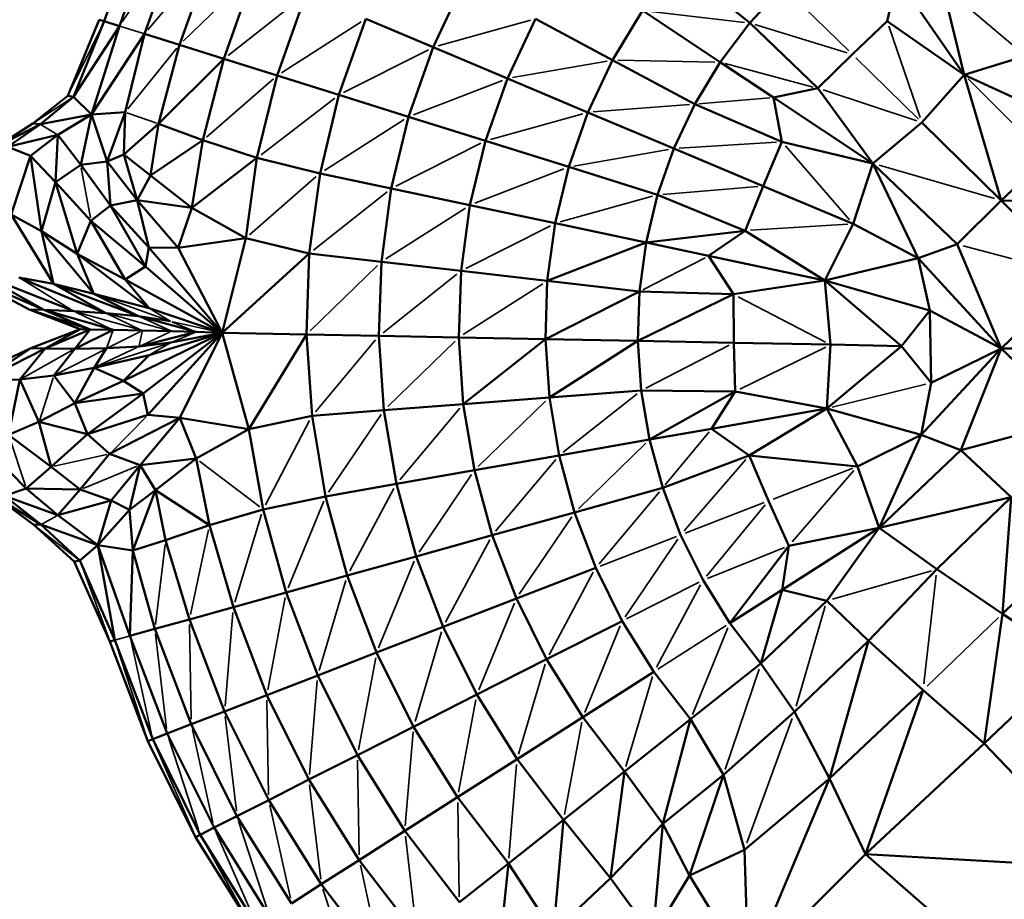
# Model space of a CAD drawing. Units: millimetres. Extents: x -4600 to 153, y -1640 to -378.
# Drawn here: x -2760 to -2575, y -1046 to -881 of the extents above; entities that cross this region are included whole.
import ezdxf

# ---------------------------------------------------------------- set-up
doc = ezdxf.new("R2010")
doc.units = ezdxf.units.MM
doc.header["$MEASUREMENT"] = 0
doc.layers.add('MD_Visible', color=7, linetype='Continuous', lineweight=50)
doc.layers.add('MD_Visible Narrow', color=7, linetype='Continuous', lineweight=35)
doc.styles.get("Standard").update_dxf_attribs({"font": 'arial.ttf'})
doc.dimstyles.get("Standard").update_dxf_attribs({"dimtxt": 0.18, "dimasz": 0.18, "dimexe": 0.18, "dimexo": 0.0625, "dimgap": 0.09, "dimtad": 0, "dimtih": 1, "dimtoh": 1, "dimdec": 4, "dimzin": 0, "dimdsep": 46, "dimtxsty": 'Standard', "dimcen": 0.09, "dimadec": 0, "dimazin": 0, "dimtfac": 1, "dimtdec": 4, "dimtofl": 0, "dimtmove": 0, "dimatfit": 3, "dimfxl": 1, "dimtolj": 1, "dimtzin": 0, "dimarcsym": 0})

# ---------------------------------------------------------------- blocks, each defined once
blk = doc.blocks.new('CustomObjectsInViewport8_0')
at = {"layer": 'MD_Visible', "extrusion": (0, 1, 0)}
for p, q in [((970.93, 3227.64), (977.4, 3246)), ((973.78, 3226.74), (980.16, 3244.83)), ((984.74, 3242.91), (978.52, 3225.26)), ((985.08, 3223.2), (991.08, 3240.25)), ((999.14, 3236.86), (993.41, 3220.59)), ((1078.59, 3238.32), (1092.2, 3227.32)), ((1032.69, 3222.76), (1038.6, 3235.26)), ((1119.86, 3235.81), (1118, 3227.69)), ((1119.86, 3235.81), (1132.44, 3217.6)), ((1098.49, 3234.09), (1092.2, 3227.32)), ((1132.44, 3217.6), (1128.42, 3234.29)), ((1003.42, 3217.45), (1008.82, 3232.79)), ((1066.42, 3220.36), (1072.04, 3229.65)), ((1086.64, 3219.96), (1072.04, 3229.65)), ((969.97, 3227.94), (964.08, 3213.64)), ((965.16, 3213.44), (970.93, 3227.64)), ((969.97, 3227.94), (970.93, 3227.64)), ((970.93, 3227.64), (973.78, 3226.74)), ((1020.04, 3228.08), (1015.02, 3213.82)), ((1032.69, 3222.76), (1020.04, 3228.08)), ((1046.65, 3216.9), (1051.95, 3228.11)), ((1066.42, 3220.36), (1051.95, 3228.11)), ((1086.64, 3219.96), (1092.2, 3227.32)), ((1092.2, 3227.32), (1105, 3215.06)), ((1111.44, 3221.43), (1118, 3227.69)), ((1118, 3227.69), (1132.44, 3217.6)), ((965.16, 3213.44), (973.78, 3226.74)), ((968.56, 3210.15), (973.78, 3226.74)), ((968.56, 3210.15), (978.52, 3225.26)), ((974.87, 3210.59), (978.52, 3225.26)), ((978.52, 3225.26), (985.08, 3223.2)), ((985.08, 3223.2), (981.13, 3208.37)), ((993.41, 3220.59), (985.08, 3223.2)), ((1032.69, 3222.76), (1028.1, 3209.72)), ((1046.65, 3216.9), (1032.69, 3222.76)), ((981.13, 3208.37), (993.41, 3220.59)), ((993.41, 3220.59), (989.45, 3205.29)), ((1003.42, 3217.45), (993.41, 3220.59)), ((1061.78, 3210.54), (1066.42, 3220.36)), ((1081.87, 3212.08), (1066.42, 3220.36)), ((1081.87, 3212.08), (1086.64, 3219.96)), ((1096.67, 3213.32), (1086.64, 3219.96)), ((1111.44, 3221.43), (1105, 3215.06)), ((1132.44, 3217.6), (1144.03, 3221.15)), ((999.62, 3201.99), (1003.42, 3217.45)), ((1003.42, 3217.45), (1015.02, 3213.82)), ((1046.65, 3216.9), (1042.53, 3205.19)), ((1046.65, 3216.9), (1061.78, 3210.54)), ((1124.51, 3208.65), (1132.44, 3217.6)), ((1139.39, 3194), (1132.44, 3217.6)), ((1150.59, 3209.25), (1132.44, 3217.6)), ((1096.67, 3213.32), (1105, 3215.06)), ((1105, 3215.06), (1115.31, 3200.95)), ((964.08, 3213.64), (957.54, 3208.43)), ((958.94, 3208.33), (965.16, 3213.44)), ((965.16, 3213.44), (964.08, 3213.64)), ((968.56, 3210.15), (965.16, 3213.44)), ((1015.02, 3213.82), (1011.47, 3199.09)), ((1028.1, 3209.72), (1015.02, 3213.82)), ((1098.21, 3205.03), (1096.67, 3213.32)), ((1096.67, 3213.32), (1115.31, 3200.95)), ((1077.94, 3203.75), (1081.87, 3212.08)), ((1098.21, 3205.03), (1081.87, 3212.08)), ((958.94, 3208.33), (968.56, 3210.15)), ((962.23, 3206.31), (968.56, 3210.15)), ((966.53, 3200.66), (968.56, 3210.15)), ((968.56, 3210.15), (974.87, 3210.59)), ((968.56, 3210.15), (971.47, 3201.3)), ((974.87, 3210.59), (971.47, 3201.3)), ((974.87, 3210.59), (974.59, 3202.63)), ((1024.85, 3196.25), (1028.1, 3209.72)), ((1028.1, 3209.72), (1042.53, 3205.19)), ((1061.78, 3210.54), (1058.17, 3200.29)), ((1061.78, 3210.54), (1077.94, 3203.75)), ((950.78, 3204.13), (957.54, 3208.43)), ((950.78, 3204.13), (958.94, 3208.33)), ((952.82, 3204.08), (958.94, 3208.33)), ((957.54, 3208.43), (958.94, 3208.33)), ((981.13, 3208.37), (974.59, 3202.63)), ((981.13, 3208.37), (979.6, 3198.66)), ((981.13, 3208.37), (989.45, 3205.29)), ((1124.51, 3208.65), (1115.31, 3200.95)), ((1124.51, 3208.65), (1139.39, 3194)), ((952.82, 3204.08), (962.23, 3206.31)), ((957.09, 3202.37), (962.23, 3206.31)), ((962.23, 3206.31), (961.77, 3197.42)), ((962.23, 3206.31), (966.53, 3200.66)), ((979.6, 3198.66), (989.45, 3205.29)), ((989.45, 3205.29), (987.4, 3192.62)), ((989.45, 3205.29), (999.62, 3201.99)), ((1039.62, 3193.11), (1042.53, 3205.19)), ((1042.53, 3205.19), (1058.17, 3200.29)), ((952.82, 3204.08), (957.09, 3202.37)), ((1077.94, 3203.75), (1074.87, 3195.05)), ((1077.94, 3203.75), (1094.69, 3196.71)), ((1094.69, 3196.71), (1098.21, 3205.03)), ((1098.21, 3205.03), (1115.31, 3200.95)), ((953.43, 3191.34), (957.09, 3202.37)), ((957.09, 3202.37), (961.77, 3197.42)), ((957.09, 3202.37), (959.15, 3188.26)), ((971.47, 3201.3), (974.59, 3202.63)), ((974.59, 3202.63), (979.6, 3198.66)), ((977.11, 3194.06), (974.59, 3202.63)), ((987.4, 3192.62), (999.62, 3201.99)), ((999.62, 3201.99), (997.5, 3186.93)), ((999.62, 3201.99), (1011.47, 3199.09)), ((1139.39, 3194), (1147.92, 3202.07)), ((961.77, 3197.42), (966.53, 3200.66)), ((966.53, 3200.66), (971.47, 3201.3)), ((972.12, 3193.06), (966.53, 3200.66)), ((971.47, 3201.3), (977.11, 3194.06)), ((972.12, 3193.06), (971.47, 3201.3)), ((1055.62, 3189.71), (1058.17, 3200.29)), ((1058.17, 3200.29), (1074.87, 3195.05)), ((1111.61, 3189.6), (1115.31, 3200.95)), ((1115.31, 3200.95), (1131.14, 3185.76)), ((1123.79, 3183.18), (1115.31, 3200.95)), ((977.11, 3194.06), (979.6, 3198.66)), ((979.6, 3198.66), (987.4, 3192.62)), ((1011.47, 3199.09), (1009.44, 3184.05)), ((1011.47, 3199.09), (1024.85, 3196.25)), ((959.15, 3188.26), (961.77, 3197.42)), ((961.77, 3197.42), (968.43, 3190.19)), ((965.85, 3183.97), (961.77, 3197.42)), ((1024.85, 3196.25), (1022.99, 3182.49)), ((1039.62, 3193.11), (1024.85, 3196.25)), ((1091.34, 3188.32), (1094.69, 3196.71)), ((1094.69, 3196.71), (1111.61, 3189.6)), ((972.12, 3193.06), (977.11, 3194.06)), ((979.29, 3185.17), (977.11, 3194.06)), ((977.11, 3194.06), (987.4, 3192.62)), ((977.11, 3194.06), (984.82, 3185.08)), ((1072.71, 3186.08), (1074.87, 3195.05)), ((1074.87, 3195.05), (1091.34, 3188.32)), ((1131.14, 3185.76), (1139.39, 3194)), ((1139.39, 3194), (1167.81, 3193.76)), ((1139.39, 3194), (1153.52, 3179.84)), ((968.43, 3190.19), (972.12, 3193.06)), ((972.12, 3193.06), (979.29, 3185.17)), ((972.12, 3193.06), (978.66, 3181.61)), ((984.82, 3185.08), (987.4, 3192.62)), ((987.4, 3192.62), (997.5, 3186.93)), ((1037.95, 3180.76), (1039.62, 3193.11)), ((1055.62, 3189.71), (1039.62, 3193.11)), ((953.43, 3191.34), (959.15, 3188.26)), ((953.43, 3191.34), (961.4, 3178.35)), ((965.85, 3183.97), (968.43, 3190.19)), ((968.43, 3190.19), (978.66, 3181.61)), ((968.43, 3190.19), (974.87, 3179.17)), ((1055.62, 3189.71), (1054.16, 3178.9)), ((1072.71, 3186.08), (1055.62, 3189.71)), ((1106.26, 3178.94), (1111.61, 3189.6)), ((1123.79, 3183.18), (1111.61, 3189.6)), ((961.4, 3178.35), (959.15, 3188.26)), ((968.99, 3176.47), (959.15, 3188.26)), ((965.85, 3183.97), (959.15, 3188.26)), ((984.82, 3185.08), (997.5, 3186.93)), ((993.09, 3169.14), (997.5, 3186.93)), ((997.5, 3186.93), (1009.44, 3184.05)), ((1072.71, 3186.08), (1091.34, 3188.32)), ((1084.44, 3183.58), (1091.34, 3188.32)), ((1091.34, 3188.32), (1106.26, 3178.94)), ((978.66, 3181.61), (979.29, 3185.17)), ((979.29, 3185.17), (984.82, 3185.08)), ((993.09, 3169.14), (979.29, 3185.17)), ((993.09, 3169.14), (984.82, 3185.08)), ((1054.16, 3178.9), (1072.71, 3186.08)), ((1072.71, 3186.08), (1071.47, 3176.9)), ((1084.44, 3183.58), (1072.71, 3186.08)), ((1123.79, 3183.18), (1131.14, 3185.76)), ((1131.14, 3185.76), (1139.42, 3166.19)), ((968.99, 3176.47), (965.85, 3183.97)), ((979.39, 3173.76), (965.85, 3183.97)), ((965.85, 3183.97), (974.87, 3179.17)), ((993.09, 3169.14), (1009.44, 3184.05)), ((1008.93, 3168.83), (1009.44, 3184.05)), ((1009.44, 3184.05), (1022.99, 3182.49)), ((1089.1, 3176.38), (1084.44, 3183.58)), ((1084.44, 3183.58), (1106.26, 3178.94)), ((1123.79, 3183.18), (1106.26, 3178.94)), ((1126.02, 3173.32), (1123.79, 3183.18)), ((1123.79, 3183.18), (1139.42, 3166.19)), ((974.87, 3179.17), (978.66, 3181.61)), ((993.09, 3169.14), (978.66, 3181.61)), ((1022.99, 3182.49), (1022.53, 3168.56)), ((1022.99, 3182.49), (1037.95, 3180.76)), ((956.84, 3173.55), (944.16, 3180.19)), ((944.16, 3180.19), (959.56, 3173.46)), ((959.56, 3173.46), (947.84, 3180.07)), ((965.2, 3173.22), (947.84, 3180.07)), ((954.91, 3179.52), (961.4, 3178.35)), ((954.91, 3179.52), (971.22, 3172.86)), ((979.39, 3173.76), (974.87, 3179.17)), ((993.09, 3169.14), (974.87, 3179.17)), ((1037.53, 3168.27), (1037.95, 3180.76)), ((1037.95, 3180.76), (1054.16, 3178.9)), ((1153.52, 3179.84), (1139.42, 3166.19)), ((961.4, 3178.35), (968.99, 3176.47)), ((971.22, 3172.86), (961.4, 3178.35)), ((977.36, 3172.27), (961.4, 3178.35)), ((1053.79, 3167.96), (1054.16, 3178.9)), ((1054.16, 3178.9), (1071.47, 3176.9)), ((1089.1, 3176.38), (1106.26, 3178.94)), ((1107.36, 3166.92), (1106.26, 3178.94)), ((1106.26, 3178.94), (1126.02, 3173.32)), ((1120.68, 3166.65), (1106.26, 3178.94)), ((968.99, 3176.47), (979.39, 3173.76)), ((977.36, 3172.27), (968.99, 3176.47)), ((1053.79, 3167.96), (1071.47, 3176.9)), ((1071.16, 3167.62), (1071.47, 3176.9)), ((1071.16, 3167.62), (1089.1, 3176.38)), ((1071.47, 3176.9), (1089.1, 3176.38)), ((1089.17, 3167.27), (1089.1, 3176.38)), ((993.09, 3169.14), (979.39, 3173.76)), ((956.84, 3173.55), (966.44, 3169.83)), ((968.29, 3169.78), (956.84, 3173.55)), ((956.84, 3173.55), (959.56, 3173.46)), ((968.29, 3169.78), (959.56, 3173.46)), ((972.59, 3169.68), (959.56, 3173.46)), ((965.2, 3173.22), (959.56, 3173.46)), ((965.2, 3173.22), (971.22, 3172.86)), ((977.36, 3172.27), (971.22, 3172.86)), ((988.19, 3169.3), (977.36, 3172.27)), ((977.36, 3172.27), (983.36, 3171.33)), ((1120.68, 3166.65), (1126.02, 3173.32)), ((1126.26, 3159.73), (1126.02, 3173.32)), ((1126.02, 3173.32), (1139.42, 3166.19)), ((957.13, 3166.26), (966.44, 3169.83)), ((966.44, 3169.83), (959.83, 3166.2)), ((968.29, 3169.78), (959.83, 3166.2)), ((968.29, 3169.78), (965.41, 3166.15)), ((965.41, 3166.15), (972.59, 3169.68)), ((966.44, 3169.83), (968.29, 3169.78)), ((972.59, 3169.68), (968.29, 3169.78)), ((972.59, 3169.68), (978.06, 3169.57)), ((993.09, 3169.14), (974.57, 3160.11)), ((988.19, 3169.3), (977.48, 3166.58)), ((983.62, 3169.44), (978.06, 3169.57)), ((978.27, 3157.72), (993.09, 3169.14)), ((979.15, 3153.74), (993.09, 3169.14)), ((993.09, 3169.14), (979.39, 3164.96)), ((993.09, 3169.14), (983.43, 3167.3)), ((988.19, 3169.3), (983.62, 3169.44)), ((985.16, 3153.15), (993.09, 3169.14)), ((993.09, 3169.14), (988.19, 3169.3)), ((998.11, 3151.08), (993.09, 3169.14)), ((1008.93, 3168.83), (993.09, 3169.14)), ((998.11, 3151.08), (1008.93, 3168.83)), ((1008.93, 3168.83), (1022.53, 3168.56)), ((1008.93, 3168.83), (1009.96, 3153.58)), ((1022.53, 3168.56), (1037.53, 3168.27)), ((1022.53, 3168.56), (1023.47, 3154.61)), ((1053.79, 3167.96), (1037.53, 3168.27)), ((1037.53, 3168.27), (1038.38, 3155.76)), ((957.13, 3166.26), (944.48, 3160.27)), ((957.13, 3166.26), (948.1, 3160.2)), ((957.13, 3166.26), (959.83, 3166.2)), ((965.41, 3166.15), (971.38, 3166.24)), ((971.38, 3166.24), (969.03, 3162.6)), ((977.48, 3166.58), (971.38, 3166.24)), ((983.43, 3167.3), (977.48, 3166.58)), ((1038.38, 3155.76), (1053.79, 3167.96)), ((1071.16, 3167.62), (1053.79, 3167.96)), ((1053.79, 3167.96), (1054.54, 3157)), ((1071.16, 3167.62), (1054.54, 3157)), ((1071.79, 3158.32), (1071.16, 3167.62)), ((1089.17, 3167.27), (1071.16, 3167.62)), ((1089.42, 3158.15), (1089.17, 3167.27)), ((1107.36, 3166.92), (1089.17, 3167.27)), ((1106.68, 3154.92), (1107.36, 3166.92)), ((1120.68, 3166.65), (1106.68, 3154.92)), ((1120.68, 3166.65), (1107.36, 3166.92)), ((1126.26, 3159.73), (1120.68, 3166.65)), ((959.83, 3166.2), (948.1, 3160.2)), ((955.07, 3160.35), (959.83, 3166.2)), ((965.41, 3166.15), (959.83, 3166.2)), ((965.41, 3166.15), (961.49, 3161.1)), ((969.03, 3162.6), (979.39, 3164.96)), ((979.39, 3164.96), (974.57, 3160.11)), ((1124.36, 3149.98), (1139.42, 3166.19)), ((1126.26, 3159.73), (1139.42, 3166.19)), ((1131.81, 3147.08), (1139.42, 3166.19)), ((1139.42, 3166.19), (1166.91, 3166.13)), ((1153.26, 3152.85), (1139.42, 3166.19)), ((969.03, 3162.6), (961.49, 3161.1)), ((965.43, 3155.94), (969.03, 3162.6)), ((969.03, 3162.6), (974.57, 3160.11)), ((961.49, 3161.1), (955.07, 3160.35)), ((965.43, 3155.94), (961.49, 3161.1)), ((955.07, 3160.35), (948.1, 3160.2)), ((955.07, 3160.35), (952.98, 3150)), ((955.07, 3160.35), (958.67, 3152.4)), ((965.43, 3155.94), (974.57, 3160.11)), ((974.57, 3160.11), (978.27, 3157.72)), ((1124.36, 3149.98), (1126.26, 3159.73)), ((965.43, 3155.94), (978.27, 3157.72)), ((967.77, 3150.11), (978.27, 3157.72)), ((978.27, 3157.72), (979.15, 3153.74)), ((1038.38, 3155.76), (1054.54, 3157)), ((1054.54, 3157), (1071.79, 3158.32)), ((1054.54, 3157), (1056.37, 3146.12)), ((1089.42, 3158.15), (1071.79, 3158.32)), ((1071.79, 3158.32), (1073.35, 3149.09)), ((1089.42, 3158.15), (1073.35, 3149.09)), ((1085.01, 3151.13), (1089.42, 3158.15)), ((1089.42, 3158.15), (1106.68, 3154.92)), ((965.43, 3155.94), (958.67, 3152.4)), ((967.77, 3150.11), (965.43, 3155.94)), ((1023.47, 3154.61), (1038.38, 3155.76)), ((1040.48, 3143.34), (1038.38, 3155.76)), ((967.77, 3150.11), (979.15, 3153.74)), ((985.16, 3153.15), (979.15, 3153.74)), ((998.11, 3151.08), (1009.96, 3153.58)), ((1009.96, 3153.58), (1023.47, 3154.61)), ((1012.52, 3138.44), (1009.96, 3153.58)), ((1025.81, 3140.77), (1023.47, 3154.61)), ((1085.01, 3151.13), (1106.68, 3154.92)), ((1092.07, 3146.12), (1106.68, 3154.92)), ((1112.4, 3144.05), (1106.68, 3154.92)), ((1124.36, 3149.98), (1106.68, 3154.92)), ((952.98, 3150), (958.67, 3152.4)), ((960.97, 3143.97), (958.67, 3152.4)), ((967.77, 3150.11), (958.67, 3152.4)), ((971.95, 3146.39), (985.16, 3153.15)), ((977.66, 3144.32), (985.16, 3153.15)), ((988.17, 3145.55), (985.16, 3153.15)), ((998.11, 3151.08), (985.16, 3153.15)), ((1131.81, 3147.08), (1153.26, 3152.85)), ((952.98, 3150), (960.97, 3143.97)), ((960.97, 3143.97), (967.77, 3150.11)), ((971.95, 3146.39), (967.77, 3150.11)), ((988.17, 3145.55), (998.11, 3151.08)), ((1000.76, 3135.98), (998.11, 3151.08)), ((1073.35, 3149.09), (1085.01, 3151.13)), ((1092.07, 3146.12), (1085.01, 3151.13)), ((1124.36, 3149.98), (1112.4, 3144.05)), ((1124.36, 3149.98), (1116.49, 3132.55)), ((1131.81, 3147.08), (1124.36, 3149.98)), ((947.06, 3149.27), (956.3, 3139.91)), ((1056.37, 3146.12), (1073.35, 3149.09)), ((1073.35, 3149.09), (1075.83, 3140.02)), ((971.95, 3146.39), (966.4, 3139.7)), ((977.66, 3144.32), (971.95, 3146.39)), ((1040.48, 3143.34), (1056.37, 3146.12)), ((1056.37, 3146.12), (1059.29, 3135.43)), ((1075.83, 3140.02), (1092.07, 3146.12)), ((1095.72, 3137.59), (1092.07, 3146.12)), ((1112.4, 3144.05), (1092.07, 3146.12)), ((1116.49, 3132.55), (1131.81, 3147.08)), ((1141.29, 3138.27), (1131.81, 3147.08)), ((977.66, 3144.32), (972.22, 3137.65)), ((975.7, 3135.93), (977.66, 3144.32)), ((977.66, 3144.32), (988.17, 3145.55)), ((980.56, 3139.62), (977.66, 3144.32)), ((980.56, 3139.62), (988.17, 3145.55)), ((990.69, 3133.02), (988.17, 3145.55)), ((1112.4, 3144.05), (1116.49, 3132.55)), ((956.3, 3139.91), (960.97, 3143.97)), ((966.4, 3139.7), (960.97, 3143.97)), ((1025.81, 3140.77), (1040.48, 3143.34)), ((1040.48, 3143.34), (1043.81, 3131.13)), ((1012.52, 3138.44), (1025.81, 3140.77)), ((1025.81, 3140.77), (1029.52, 3127.17)), ((957.74, 3133.07), (950.3, 3138.54)), ((959.05, 3133.16), (950.3, 3138.54)), ((952.21, 3138.55), (956.3, 3139.91)), ((959.05, 3133.16), (952.21, 3138.55)), ((962.2, 3134.88), (952.21, 3138.55)), ((962.2, 3134.88), (956.3, 3139.91)), ((956.3, 3139.91), (966.4, 3139.7)), ((962.2, 3134.88), (966.4, 3139.7)), ((972.22, 3137.65), (966.4, 3139.7)), ((980.56, 3139.62), (975.7, 3135.93)), ((980.56, 3139.62), (976.28, 3128.26)), ((982.47, 3130.22), (980.56, 3139.62)), ((990.69, 3133.02), (980.56, 3139.62)), ((1059.29, 3135.43), (1075.83, 3140.02)), ((1075.83, 3140.02), (1079.19, 3131.2)), ((972.22, 3137.65), (962.2, 3134.88)), ((969.75, 3129.26), (972.22, 3137.65)), ((975.7, 3135.93), (972.22, 3137.65)), ((1012.52, 3138.44), (1000.76, 3135.98)), ((1016.58, 3123.57), (1012.52, 3138.44)), ((1095.72, 3137.59), (1099.52, 3129.14)), ((1141.29, 3138.27), (1116.49, 3132.55)), ((1127.33, 3124.78), (1141.29, 3138.27)), ((1139.64, 3116.39), (1141.29, 3138.27)), ((969.75, 3129.26), (962.2, 3134.88)), ((969.75, 3129.26), (975.7, 3135.93)), ((976.28, 3128.26), (975.7, 3135.93)), ((1000.76, 3135.98), (990.69, 3133.02)), ((1000.76, 3135.98), (1005.1, 3120.38)), ((1043.81, 3131.13), (1059.29, 3135.43)), ((1063.26, 3125.03), (1059.29, 3135.43)), ((957.74, 3133.07), (959.05, 3133.16)), ((965.31, 3126.2), (957.74, 3133.07)), ((959.05, 3133.16), (966.37, 3126.37)), ((969.75, 3129.26), (959.05, 3133.16)), ((982.47, 3130.22), (990.69, 3133.02)), ((995.19, 3117.63), (990.69, 3133.02)), ((1029.52, 3127.17), (1043.81, 3131.13)), ((1048.34, 3119.26), (1043.81, 3131.13)), ((1079.19, 3131.2), (1083.42, 3122.71)), ((1098.27, 3120.9), (1116.49, 3132.55)), ((1099.52, 3129.14), (1116.49, 3132.55)), ((1106.66, 3118.84), (1116.49, 3132.55)), ((1127.33, 3124.78), (1116.49, 3132.55)), ((966.37, 3126.37), (969.75, 3129.26)), ((976.28, 3128.26), (969.75, 3129.26)), ((969.75, 3129.26), (975.77, 3112.24)), ((969.75, 3129.26), (972.94, 3111.46)), ((982.47, 3130.22), (976.28, 3128.26)), ((982.47, 3130.22), (986.94, 3115.34)), ((1139.64, 3116.39), (1152.96, 3129.33)), ((976.28, 3128.26), (975.77, 3112.24)), ((980.45, 3113.54), (976.28, 3128.26)), ((1088.46, 3114.64), (1099.52, 3129.14)), ((1098.27, 3120.9), (1099.52, 3129.14)), ((965.31, 3126.2), (966.37, 3126.37)), ((965.31, 3126.2), (971.99, 3111.19)), ((966.37, 3126.37), (972.94, 3111.46)), ((1016.58, 3123.57), (1029.52, 3127.17)), ((1034.57, 3113.93), (1029.52, 3127.17)), ((1048.34, 3119.26), (1063.26, 3125.03)), ((1063.26, 3125.03), (1068.24, 3115.03)), ((1114.49, 3111.3), (1127.33, 3124.78)), ((1127.33, 3124.78), (1139.64, 3116.39)), ((1005.1, 3120.38), (1016.58, 3123.57)), ((1022.1, 3109.11), (1016.58, 3123.57)), ((1088.46, 3114.64), (1083.42, 3122.71)), ((995.19, 3117.63), (1005.1, 3120.38)), ((1005.1, 3120.38), (1011.03, 3104.82)), ((1098.27, 3120.9), (1088.46, 3114.64)), ((1094.28, 3107.06), (1098.27, 3120.9)), ((1106.66, 3118.84), (1098.27, 3120.9)), ((1048.34, 3119.26), (1034.57, 3113.93)), ((1054.03, 3107.84), (1048.34, 3119.26)), ((1094.28, 3107.06), (1106.66, 3118.84)), ((1114.49, 3111.3), (1106.66, 3118.84)), ((986.94, 3115.34), (995.19, 3117.63)), ((1001.48, 3101.13), (995.19, 3117.63)), ((1136.23, 3092), (1139.64, 3116.39)), ((1152.69, 3107.69), (1139.64, 3116.39)), ((980.45, 3113.54), (986.94, 3115.34)), ((986.94, 3115.34), (993.54, 3098.06)), ((1054.03, 3107.84), (1068.24, 3115.03)), ((1074.19, 3105.51), (1068.24, 3115.03)), ((1088.46, 3114.64), (1094.28, 3107.06)), ((975.77, 3112.24), (980.45, 3113.54)), ((987.28, 3095.63), (980.45, 3113.54)), ((1022.1, 3109.11), (1034.57, 3113.93)), ((1034.57, 3113.93), (1040.92, 3101.2)), ((971.99, 3111.19), (972.94, 3111.46)), ((971.99, 3111.19), (979.13, 3092.48)), ((980.05, 3092.83), (972.94, 3111.46)), ((975.77, 3112.24), (982.77, 3093.89)), ((1100.61, 3098), (1114.49, 3111.3)), ((1107.19, 3085.48), (1114.49, 3111.3)), ((1114.49, 3111.3), (1124.75, 3102.07)), ((1011.03, 3104.82), (1022.1, 3109.11)), ((1022.1, 3109.11), (1029.03, 3095.19)), ((1040.92, 3101.2), (1054.03, 3107.84)), ((1060.82, 3096.97), (1054.03, 3107.84)), ((1081.04, 3096.58), (1094.28, 3107.06)), ((1100.61, 3098), (1094.28, 3107.06)), ((1152.69, 3107.69), (1136.23, 3092)), ((1074.19, 3105.51), (1060.82, 3096.97)), ((1081.04, 3096.58), (1074.19, 3105.51)), ((1001.48, 3101.13), (1011.03, 3104.82)), ((1011.03, 3104.82), (1018.49, 3089.85)), ((1107.19, 3085.48), (1124.75, 3102.07)), ((1113.9, 3071.24), (1124.75, 3102.07)), ((1136.23, 3092), (1124.75, 3102.07)), ((993.54, 3098.06), (1001.48, 3101.13)), ((1001.48, 3101.13), (1009.39, 3085.25)), ((1029.03, 3095.19), (1040.92, 3101.2)), ((1040.92, 3101.2), (1048.48, 3089.09)), ((987.28, 3095.63), (993.54, 3098.06)), ((993.54, 3098.06), (1001.83, 3081.42)), ((1100.61, 3098), (1087.23, 3086.13)), ((1100.61, 3098), (1107.19, 3085.48)), ((1060.82, 3096.97), (1048.48, 3089.09)), ((1068.64, 3086.77), (1060.82, 3096.97)), ((1068.64, 3086.77), (1081.04, 3096.58)), ((1075.87, 3076.95), (1081.04, 3096.58)), ((1087.23, 3086.13), (1081.04, 3096.58)), ((982.77, 3093.89), (987.28, 3095.63)), ((987.28, 3095.63), (995.87, 3078.4)), ((1018.49, 3089.85), (1029.03, 3095.19)), ((1037.3, 3081.95), (1029.03, 3095.19)), ((979.13, 3092.48), (980.05, 3092.83)), ((979.13, 3092.48), (988.1, 3074.47)), ((980.05, 3092.83), (982.77, 3093.89)), ((980.05, 3092.83), (988.97, 3074.91)), ((982.77, 3093.89), (991.56, 3076.23)), ((1136.23, 3092), (1113.9, 3071.24)), ((1158.42, 3068.73), (1136.23, 3092)), ((1009.39, 3085.25), (1018.49, 3089.85)), ((1018.49, 3089.85), (1027.39, 3075.61)), ((1037.3, 3081.95), (1048.48, 3089.09)), ((1048.48, 3089.09), (1057.21, 3077.72)), ((1068.64, 3086.77), (1057.21, 3077.72)), ((1066.05, 3066.76), (1068.64, 3086.77)), ((1075.87, 3076.95), (1068.64, 3086.77)), ((1001.83, 3081.42), (1009.39, 3085.25)), ((1018.83, 3070.14), (1009.39, 3085.25)), ((1075.87, 3076.95), (1087.23, 3086.13)), ((1087.23, 3086.13), (1080.88, 3067.25)), ((1087.23, 3086.13), (1091.17, 3072.06)), ((1091.17, 3072.06), (1107.19, 3085.48)), ((1091.9, 3049.26), (1107.19, 3085.48)), ((1113.9, 3071.24), (1107.19, 3085.48)), ((1001.83, 3081.42), (995.87, 3078.4)), ((1011.71, 3065.59), (1001.83, 3081.42)), ((1027.39, 3075.61), (1037.3, 3081.95)), ((1037.3, 3081.95), (1046.84, 3069.52)), ((991.56, 3076.23), (995.87, 3078.4)), ((995.87, 3078.4), (1006.11, 3062.01)), ((1057.21, 3077.72), (1046.84, 3069.52)), ((1055.29, 3056.65), (1057.21, 3077.72)), ((1057.21, 3077.72), (1066.05, 3066.76)), ((991.56, 3076.23), (988.97, 3074.91)), ((991.56, 3076.23), (1002.06, 3059.43)), ((1018.83, 3070.14), (1027.39, 3075.61)), ((1027.39, 3075.61), (1037.65, 3062.24)), ((1066.05, 3066.76), (1075.87, 3076.95)), ((1073.96, 3055.88), (1075.87, 3076.95)), ((1075.87, 3076.95), (1080.88, 3067.25)), ((988.1, 3074.47), (988.97, 3074.91)), ((988.1, 3074.47), (998.8, 3057.34)), ((988.97, 3074.91), (999.62, 3057.87)), ((1080.88, 3067.25), (1091.17, 3072.06)), ((1091.9, 3049.26), (1091.17, 3072.06)), ((1011.71, 3065.59), (1018.83, 3070.14)), ((1018.83, 3070.14), (1029.71, 3055.96)), ((1113.9, 3071.24), (1091.9, 3049.26)), ((1142.4, 3046.48), (1113.9, 3071.24)), ((1158.42, 3068.73), (1113.9, 3071.24)), ((1037.65, 3062.24), (1046.84, 3069.52)), ((1046.84, 3069.52), (1045.28, 3054.5)), ((1046.84, 3069.52), (1055.29, 3056.65)), ((1055.29, 3056.65), (1066.05, 3066.76)), ((1073.96, 3055.88), (1066.05, 3066.76)), ((1073.96, 3055.88), (1080.88, 3067.25)), ((1091.9, 3049.26), (1080.88, 3067.25)), ((1006.11, 3062.01), (1011.71, 3065.59)), ((1011.71, 3065.59), (1023.11, 3050.74))]:
    blk.add_line(p, q, dxfattribs=at)
at = {"layer": 'MD_Visible Narrow', "extrusion": (0, 1, 0)}
for p, q in [((984.19, 3242.1), (974.33, 3227.55)), ((990.45, 3239.5), (979.15, 3226.01)), ((998.43, 3236.18), (985.78, 3223.88)), ((1099.14, 3233.46), (1110.79, 3222.07)), ((1143.25, 3221.81), (1129.2, 3233.63)), ((1008.05, 3232.18), (994.18, 3221.2)), ((1073.05, 3229.53), (1091.19, 3227.44)), ((1019.21, 3227.55), (1004.25, 3217.98)), ((1050.99, 3227.84), (1033.65, 3223.03)), ((964.42, 3214.34), (970.59, 3226.94)), ((974.02, 3226.67), (978.28, 3225.33)), ((1093.16, 3227.03), (1110.48, 3221.73)), ((1118.33, 3226.74), (1124.19, 3209.6)), ((975.38, 3211.22), (984.57, 3222.57)), ((1031.81, 3222.31), (1015.9, 3214.26)), ((1047.64, 3217.07), (1065.43, 3220.18)), ((1085.63, 3219.98), (1067.43, 3220.34)), ((1112.09, 3220.8), (1123.86, 3209.29)), ((1087.56, 3219.72), (1104.08, 3215.3)), ((990.15, 3205.9), (1002.72, 3216.84)), ((1029.02, 3210.08), (1045.72, 3216.54)), ((1147.15, 3202.85), (1133.22, 3216.82)), ((1105.98, 3214.74), (1123.54, 3208.97)), ((957.92, 3208.68), (964.78, 3213.18)), ((1000.39, 3202.58), (1014.25, 3213.22)), ((1095.93, 3213.25), (1082.61, 3212.14)), ((1062.78, 3210.62), (1080.87, 3212)), ((975.18, 3210.48), (980.82, 3208.48)), ((1012.3, 3199.62), (1027.27, 3209.19)), ((1043.49, 3205.46), (1060.82, 3210.27)), ((959.1, 3208.22), (962.07, 3206.41)), ((1025.73, 3196.7), (1041.64, 3204.75)), ((1059.16, 3200.46), (1076.95, 3203.58)), ((1078.95, 3203.81), (1097.19, 3204.96)), ((1110.94, 3190.37), (1098.88, 3204.26)), ((968.33, 3190.71), (966.63, 3200.14)), ((1040.54, 3193.47), (1057.24, 3199.93)), ((1116.52, 3200.6), (1138.18, 3194.35)), ((998.2, 3187.54), (1010.77, 3198.49)), ((1075.87, 3195.14), (1093.7, 3196.63)), ((1024.08, 3195.64), (1010.21, 3184.66)), ((1056.58, 3189.98), (1073.91, 3194.79)), ((1038.78, 3192.58), (1023.82, 3183.02)), ((1038.83, 3181.21), (1054.74, 3189.26)), ((1092.35, 3188.39), (1110.6, 3189.54)), ((1132.26, 3185.47), (1152.4, 3180.14)), ((1072.12, 3177.24), (1083.8, 3183.25)), ((1009.63, 3169.51), (1022.29, 3181.8)), ((964.68, 3173.54), (955.43, 3179.21)), ((1037.18, 3180.15), (1023.3, 3169.17)), ((1038.36, 3168.8), (1053.33, 3178.36)), ((969.71, 3176.21), (982.64, 3171.59)), ((1106.44, 3167.39), (1090.01, 3175.91)), ((983.16, 3171.45), (979.59, 3173.63)), ((972.22, 3169.86), (965.57, 3173.05)), ((977.42, 3169.75), (965.84, 3173.04)), ((977.72, 3169.73), (971.56, 3172.7)), ((983, 3169.61), (971.84, 3172.69)), ((977.67, 3172.13), (983.31, 3169.58)), ((987.95, 3169.4), (983.6, 3171.23)), ((992.6, 3169.25), (983.84, 3171.22)), ((972.53, 3169.51), (971.44, 3166.41)), ((977.73, 3169.4), (971.72, 3166.4)), ((977.51, 3166.73), (978.03, 3169.42)), ((983.31, 3169.3), (977.79, 3166.72)), ((983.67, 3167.4), (987.95, 3169.2)), ((977.06, 3166.38), (969.45, 3162.8)), ((982.71, 3167.06), (969.75, 3162.83)), ((979.59, 3165.07), (983.23, 3167.18)), ((1021.9, 3167.81), (1010.59, 3154.33)), ((1024.18, 3155.3), (1036.83, 3167.59)), ((1088.3, 3166.82), (1072.66, 3158.77)), ((1090.31, 3158.59), (1106.46, 3166.48)), ((964.89, 3165.86), (955.59, 3160.64)), ((970.89, 3165.98), (961.98, 3161.36)), ((958.81, 3152.83), (961.35, 3160.67)), ((1107.66, 3155.16), (1125.28, 3159.49)), ((1057.14, 3146.73), (1071.02, 3157.71)), ((1041.18, 3144.02), (1053.83, 3156.31)), ((972.31, 3146.76), (978.79, 3153.37)), ((1013.07, 3139.25), (1022.92, 3153.8)), ((1026.44, 3141.52), (1037.75, 3155.01)), ((1001.22, 3136.86), (1009.5, 3152.7)), ((1084.55, 3150.58), (1076.29, 3140.58)), ((956.14, 3140.42), (953.15, 3149.5)), ((1059.99, 3136.11), (1072.65, 3148.41)), ((971.4, 3146.27), (961.52, 3144.09)), ((977.1, 3144.09), (966.96, 3139.93)), ((1000.13, 3136.46), (988.8, 3145.07)), ((1055.74, 3145.37), (1044.44, 3131.88)), ((1079.84, 3131.95), (1091.43, 3145.37)), ((1030.07, 3127.98), (1039.93, 3142.53)), ((1096.55, 3137.92), (1111.56, 3143.73)), ((1100.16, 3129.88), (1111.75, 3143.3)), ((1017.04, 3124.43), (1025.35, 3139.91)), ((1063.89, 3125.78), (1075.2, 3139.27)), ((1012.15, 3137.54), (1005.47, 3121.29)), ((1080.02, 3131.52), (1094.89, 3137.27)), ((1084.03, 3123.46), (1095.1, 3136.85)), ((962.04, 3134.79), (959.21, 3133.24)), ((1000.48, 3135.07), (995.47, 3118.55)), ((1048.89, 3120.07), (1058.74, 3134.62)), ((958.17, 3132.74), (965.94, 3126.7)), ((990.5, 3132.14), (987.13, 3116.23)), ((980.55, 3114.38), (982.37, 3129.39)), ((1035.04, 3114.79), (1043.35, 3130.27)), ((1064.06, 3125.34), (1078.4, 3130.89)), ((1068.79, 3115.84), (1078.65, 3130.39)), ((1084.23, 3123.03), (1098.72, 3128.81)), ((966.65, 3125.61), (971.71, 3111.95)), ((1022.47, 3110.01), (1029.15, 3126.26)), ((1054.49, 3108.7), (1062.8, 3124.17)), ((1107.7, 3119.13), (1126.29, 3124.48)), ((1011.31, 3105.76), (1016.3, 3122.64)), ((1069, 3115.42), (1082.66, 3122.33)), ((1074.65, 3106.37), (1082.96, 3121.85)), ((1124.88, 3103.21), (1127.2, 3123.64)), ((1001.67, 3102.09), (1004.92, 3119.42)), ((1047.97, 3118.36), (1041.29, 3102.11)), ((993.62, 3099.03), (995.11, 3116.65)), ((1100.91, 3099.04), (1106.36, 3117.79)), ((1125.49, 3102.79), (1138.89, 3115.67)), ((987.27, 3096.62), (986.96, 3114.36)), ((1034.3, 3113), (1029.31, 3096.13)), ((1061.19, 3097.87), (1067.87, 3114.13)), ((1087.75, 3114.18), (1074.9, 3105.97)), ((1081.41, 3097.48), (1088.09, 3113.74)), ((973.08, 3111.5), (975.62, 3112.2)), ((979.83, 3093.8), (975.98, 3111.27)), ((982.65, 3094.87), (980.57, 3112.56)), ((978.82, 3093.43), (973.25, 3110.51)), ((1018.67, 3090.82), (1021.92, 3108.14)), ((1048.76, 3090.03), (1053.75, 3106.9)), ((1087.58, 3087.17), (1093.93, 3106.01)), ((1010.95, 3103.85), (1009.48, 3086.23)), ((1073.91, 3104.58), (1068.92, 3087.71)), ((1001.81, 3082.41), (1001.5, 3100.14)), ((1037.48, 3082.91), (1040.73, 3100.24)), ((993.66, 3097.07), (995.75, 3079.39)), ((1060.64, 3096.01), (1057.39, 3078.68)), ((1091.64, 3073.36), (1100.14, 3096.7)), ((991.35, 3077.2), (987.5, 3094.66)), ((1027.47, 3076.59), (1028.95, 3094.21)), ((983.08, 3092.94), (988.66, 3075.86)), ((980.45, 3091.92), (987.7, 3075.39)), ((1018.81, 3071.13), (1018.51, 3088.87)), ((1048.4, 3088.11), (1046.92, 3070.49)), ((1011.6, 3066.58), (1009.51, 3084.27)), ((1005.89, 3062.98), (1002.04, 3080.45)), ((1037.63, 3063.22), (1037.32, 3080.96)), ((1001.75, 3060.38), (996.18, 3077.46)), ((989.46, 3074.04), (998.31, 3058.22)), ((999.22, 3058.79), (991.97, 3075.31)), ((1027.5, 3074.63), (1029.6, 3056.94)), ((1022.9, 3051.71), (1019.04, 3069.17)), ((1017.6, 3047.57), (1012.02, 3064.65))]:
    blk.add_line(p, q, dxfattribs=at)
blk = doc.blocks.new('*D18')
at = {"color": 0, "lineweight": -2, "transparency": 16777216}
for p, q in [((-2811.28, -567.96), (-2841.46, -567.96)), ((-2841.28, -617.96), (-2841.28, -1590.46)), ((-2811.28, -1640.46), (-2841.46, -1640.46))]:
    blk.add_line(p, q, dxfattribs=at)
at = {"color": 0, "transparency": 16777216}
for points in [[(-2849.61, -617.96), (-2832.94, -617.96), (-2841.28, -567.96)], [(-2849.61, -1590.46), (-2832.94, -1590.46), (-2841.28, -1640.46)]]:
    blk.add_solid(points, dxfattribs=at)
at = {"layer": 'Defpoints', "color": 0, "transparency": 16777216}
for p in [(-1789.64, -567.96), (-2841.28, -1640.46), (-2150.43, -1640.46)]:
    blk.add_point(p, dxfattribs=at)
at = {"color": 0, "transparency": 16777216, "insert": (-2912.23, -1104.21), "char_height": 90, "attachment_point": 5, "rotation": 90}
blk.add_mtext('\\A1;105', dxfattribs=at)
blk = doc.blocks.new('*D19')
at = {"color": 0, "lineweight": -2, "transparency": 16777216}
for p, q in [((-2771, -539.45), (-2771, -509.27)), ((-2721, -509.45), (-1754.6, -509.45)), ((-1704.6, -539.45), (-1704.6, -509.27))]:
    blk.add_line(p, q, dxfattribs=at)
at = {"color": 0, "transparency": 16777216}
for points in [[(-2721, -501.12), (-2721, -517.78), (-2771, -509.45)], [(-1754.6, -501.12), (-1754.6, -517.78), (-1704.6, -509.45)]]:
    blk.add_solid(points, dxfattribs=at)
at = {"layer": 'Defpoints', "color": 0, "transparency": 16777216}
for p in [(-1704.6, -509.45), (-2771, -928.37), (-1704.6, -939.51)]:
    blk.add_point(p, dxfattribs=at)
at = {"color": 0, "transparency": 16777216, "insert": (-2237.8, -438.5), "char_height": 90, "attachment_point": 5}
blk.add_mtext('\\A1;105', dxfattribs=at)

msp = doc.modelspace()

# ---------------------------------------------------------------- block references
msp.add_blockref('CustomObjectsInViewport8_0', (-3715.16, -4108.56))

# ---------------------------------------------------------------- dimensions: what is measured, and where the dimension line sits
dim = msp.add_linear_dim(base=(-1704.6, -509.45), p1=(-2771, -928.37), p2=(-1704.6, -939.51), dimstyle='Standard', override={"dimtxt": 90, "dimasz": 50, "dimgap": 25, "dimtad": 1, "dimtih": 0, "dimtoh": 0, "dimdec": 0, "dimlfac": 0.1, "dimrnd": 5, "dimfxl": 30, "dimfxlon": 1})
dim.commit()
dim.dimension.update_dxf_attribs({"geometry": '*D19', "text_midpoint": (-2237.8, -438.5)})
dim = msp.add_linear_dim(base=(-2841.28, -1640.46), p1=(-1789.64, -567.96), p2=(-2150.43, -1640.46), angle=90, dimstyle='Standard', override={"dimtxt": 90, "dimasz": 50, "dimgap": 25, "dimtad": 1, "dimtih": 0, "dimtoh": 0, "dimdec": 0, "dimlfac": 0.1, "dimrnd": 5, "dimfxl": 30, "dimfxlon": 1})
dim.commit()
dim.dimension.update_dxf_attribs({"geometry": '*D18', "text_midpoint": (-2912.23, -1104.21)})

doc.saveas('drawing.dxf')
